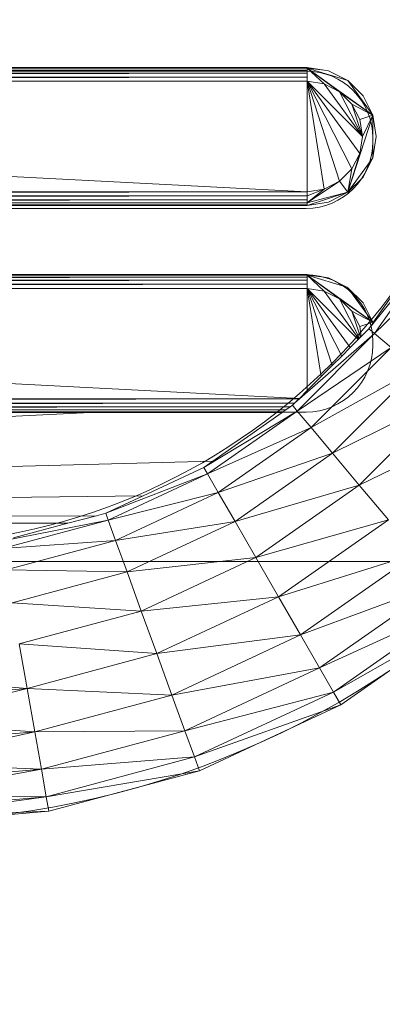
# Model space of a CAD drawing. Units: millimetres. Extents: x 1590 to 5896, y -3171 to 2980.
# Drawn here: x 2795 to 2849, y -247 to -100 of the extents above; entities that cross this region are included whole.
import ezdxf

# ---------------------------------------------------------------- set-up
doc = ezdxf.new("R2010")
doc.units = ezdxf.units.MM
doc.header["$MEASUREMENT"] = 0
doc.layers.add('layer 1', color=7, linetype='Continuous')

# ---------------------------------------------------------------- blocks, each defined once
blk = doc.blocks.new('ИО 0118Т-6')
at = {"layer": 'layer 1', "color": 250, "lineweight": 9}
blk.add_open_spline([(5883.4045, -2671.3765), (5883.4045, -2671.3765), (5882.7531, -2697.0845), (5882.7531, -2697.0845), (5882.7531, -2697.0845), (5882.7531, -2697.0845), (5880.8201, -2722.4574), (5880.8201, -2722.4574), (5880.8201, -2722.4574), (5880.8201, -2722.4574), (5877.6374, -2747.464), (5877.6374, -2747.464), (5877.6374, -2747.464), (5877.6374, -2747.464), (5873.236, -2772.0724), (5873.236, -2772.0724), (5873.236, -2772.0724), (5873.236, -2772.0724), (5867.6477, -2796.2512), (5867.6477, -2796.2512), (5867.6477, -2796.2512), (5867.6477, -2796.2512), (5860.9041, -2819.9685), (5860.9041, -2819.9685), (5860.9041, -2819.9685), (5860.9041, -2819.9685), (5853.0365, -2843.1933), (5853.0365, -2843.1933), (5853.0365, -2843.1933), (5853.0365, -2843.1933), (5844.0769, -2865.8939), (5844.0769, -2865.8939), (5844.0769, -2865.8939), (5844.0769, -2865.8939), (5834.0564, -2888.0386), (5834.0564, -2888.0386), (5834.0564, -2888.0386), (5834.0564, -2888.0386), (5823.007, -2909.5957), (5823.007, -2909.5957), (5823.007, -2909.5957), (5823.007, -2909.5957), (5810.9598, -2930.5338), (5810.9598, -2930.5338), (5810.9598, -2930.5338), (5810.9598, -2930.5338), (5797.9466, -2950.8215), (5797.9466, -2950.8215), (5797.9466, -2950.8215), (5797.9466, -2950.8215), (5783.9989, -2970.4274), (5783.9989, -2970.4274), (5783.9989, -2970.4274), (5783.9989, -2970.4274), (5769.1482, -2989.3194), (5769.1482, -2989.3194), (5769.1482, -2989.3194), (5769.1482, -2989.3194), (5753.4263, -3007.4662), (5753.4263, -3007.4662), (5753.4263, -3007.4662), (5753.4263, -3007.4662), (5736.8644, -3024.8363), (5736.8644, -3024.8363), (5736.8644, -3024.8363), (5736.8644, -3024.8363), (5719.4942, -3041.3982), (5719.4942, -3041.3982), (5719.4942, -3041.3982), (5719.4942, -3041.3982), (5701.3473, -3057.1202), (5701.3473, -3057.1202), (5701.3473, -3057.1202), (5701.3473, -3057.1202), (5682.4554, -3071.9711), (5682.4554, -3071.9711), (5682.4554, -3071.9711), (5682.4554, -3071.9711), (5662.8496, -3085.9186), (5662.8496, -3085.9186), (5662.8496, -3085.9186), (5662.8496, -3085.9186), (5642.5619, -3098.9319), (5642.5619, -3098.9319), (5642.5619, -3098.9319), (5642.5619, -3098.9319), (5621.6238, -3110.979), (5621.6238, -3110.979), (5621.6238, -3110.979), (5621.6238, -3110.979), (5600.0664, -3122.0286), (5600.0664, -3122.0286), (5600.0664, -3122.0286), (5600.0664, -3122.0286), (5577.9219, -3132.0489), (5577.9219, -3132.0489), (5577.9219, -3132.0489), (5577.9219, -3132.0489), (5555.2213, -3141.0086), (5555.2213, -3141.0086), (5555.2213, -3141.0086), (5555.2213, -3141.0086), (5531.9966, -3148.876), (5531.9966, -3148.876), (5531.9966, -3148.876), (5531.9966, -3148.876), (5508.2791, -3155.6197), (5508.2791, -3155.6197), (5508.2791, -3155.6197), (5508.2791, -3155.6197), (5484.1004, -3161.2081), (5484.1004, -3161.2081), (5484.1004, -3161.2081), (5484.1004, -3161.2081), (5459.492, -3165.6094), (5459.492, -3165.6094), (5459.492, -3165.6094), (5459.492, -3165.6094), (5434.4854, -3168.7923), (5434.4854, -3168.7923), (5434.4854, -3168.7923), (5434.4854, -3168.7923), (5409.1125, -3170.7251), (5409.1125, -3170.7251), (5409.1125, -3170.7251), (5409.1125, -3170.7251), (5383.4045, -3171.3765), (5383.4045, -3171.3765), (5383.4045, -3171.3765), (5383.4045, -3171.3765), (2099.4305, -3171.3765), (2099.4305, -3171.3765), (2099.4305, -3171.3765), (2099.4305, -3171.3765), (2073.7225, -3170.7251), (2073.7225, -3170.7251), (2073.7225, -3170.7251), (2073.7225, -3170.7251), (2048.3495, -3168.7923), (2048.3495, -3168.7923), (2048.3495, -3168.7923), (2048.3495, -3168.7923), (2023.3431, -3165.6092), (2023.3431, -3165.6092), (2023.3431, -3165.6092), (2023.3431, -3165.6092), (1998.7346, -3161.2081), (1998.7346, -3161.2081), (1998.7346, -3161.2081), (1998.7346, -3161.2081), (1974.5559, -3155.6199), (1974.5559, -3155.6199), (1974.5559, -3155.6199), (1974.5559, -3155.6199), (1950.8383, -3148.876), (1950.8383, -3148.876), (1950.8383, -3148.876), (1950.8383, -3148.876), (1927.6134, -3141.0088), (1927.6134, -3141.0088), (1927.6134, -3141.0088), (1927.6134, -3141.0088), (1904.9132, -3132.0489), (1904.9132, -3132.0489), (1904.9132, -3132.0489), (1904.9132, -3132.0489), (1882.7684, -3122.0286), (1882.7684, -3122.0286), (1882.7684, -3122.0286), (1882.7684, -3122.0286), (1861.2113, -3110.979), (1861.2113, -3110.979), (1861.2113, -3110.979), (1861.2113, -3110.979), (1840.2731, -3098.9316), (1840.2731, -3098.9316), (1840.2731, -3098.9316), (1840.2731, -3098.9316), (1819.9852, -3085.9186), (1819.9852, -3085.9186), (1819.9852, -3085.9186), (1819.9852, -3085.9186), (1800.3795, -3071.9709), (1800.3795, -3071.9709), (1800.3795, -3071.9709), (1800.3795, -3071.9709), (1781.4874, -3057.1201), (1781.4874, -3057.1201), (1781.4874, -3057.1201), (1781.4874, -3057.1201), (1763.3407, -3041.3982), (1763.3407, -3041.3982), (1763.3407, -3041.3982), (1763.3407, -3041.3982), (1745.9706, -3024.8363), (1745.9706, -3024.8363), (1745.9706, -3024.8363), (1745.9706, -3024.8363), (1729.4088, -3007.4663), (1729.4088, -3007.4663), (1729.4088, -3007.4663), (1729.4088, -3007.4663), (1713.6866, -2989.3193), (1713.6866, -2989.3193), (1713.6866, -2989.3193), (1713.6866, -2989.3193), (1698.8361, -2970.4272), (1698.8361, -2970.4272), (1698.8361, -2970.4272), (1698.8361, -2970.4272), (1684.8883, -2950.8216), (1684.8883, -2950.8216), (1684.8883, -2950.8216), (1684.8883, -2950.8216), (1671.8751, -2930.5339), (1671.8751, -2930.5339), (1671.8751, -2930.5339), (1671.8751, -2930.5339), (1659.828, -2909.5957), (1659.828, -2909.5957), (1659.828, -2909.5957), (1659.828, -2909.5957), (1648.7784, -2888.0386), (1648.7784, -2888.0386), (1648.7784, -2888.0386), (1648.7784, -2888.0386), (1638.7579, -2865.8938), (1638.7579, -2865.8938), (1638.7579, -2865.8938), (1638.7579, -2865.8938), (1629.7985, -2843.1933), (1629.7985, -2843.1933), (1629.7985, -2843.1933), (1629.7985, -2843.1933), (1621.9308, -2819.9685), (1621.9308, -2819.9685), (1621.9308, -2819.9685), (1621.9308, -2819.9685), (1615.1871, -2796.251), (1615.1871, -2796.251), (1615.1871, -2796.251), (1615.1871, -2796.251), (1609.599, -2772.0723), (1609.599, -2772.0723), (1609.599, -2772.0723), (1609.599, -2772.0723), (1605.1976, -2747.464), (1605.1976, -2747.464), (1605.1976, -2747.464), (1605.1976, -2747.464), (1602.0148, -2722.4575), (1602.0148, -2722.4575), (1602.0148, -2722.4575), (1602.0148, -2722.4575), (1600.0819, -2697.0845), (1600.0819, -2697.0845), (1600.0819, -2697.0845), (1600.0819, -2697.0845), (1599.4305, -2671.3765), (1599.4305, -2671.3765), (1599.4305, -2671.3765), (1599.4305, -2671.3765), (1599.4305, 2480.0097), (1599.4305, 2480.0097), (1599.4305, 2480.0097), (1599.4305, 2480.0097), (1600.0817, 2505.7177), (1600.0817, 2505.7177), (1600.0817, 2505.7177), (1600.0817, 2505.7177), (1602.0148, 2531.0903), (1602.0148, 2531.0903), (1602.0148, 2531.0903), (1602.0148, 2531.0903), (1605.1974, 2556.0971), (1605.1974, 2556.0971), (1605.1974, 2556.0971), (1605.1974, 2556.0971), (1609.599, 2580.7055), (1609.599, 2580.7055), (1609.599, 2580.7055), (1609.599, 2580.7055), (1615.1871, 2604.8842), (1615.1871, 2604.8842), (1615.1871, 2604.8842), (1615.1871, 2604.8842), (1621.9308, 2628.602), (1621.9308, 2628.602), (1621.9308, 2628.602), (1621.9308, 2628.602), (1629.7985, 2651.8271), (1629.7985, 2651.8271), (1629.7985, 2651.8271), (1629.7985, 2651.8271), (1638.7579, 2674.5273), (1638.7579, 2674.5273), (1638.7579, 2674.5273), (1638.7579, 2674.5273), (1648.7784, 2696.6718), (1648.7784, 2696.6718), (1648.7784, 2696.6718), (1648.7784, 2696.6718), (1659.8282, 2718.229), (1659.8282, 2718.229), (1659.8282, 2718.229), (1659.8282, 2718.229), (1671.8751, 2739.1669), (1671.8751, 2739.1669), (1671.8751, 2739.1669), (1671.8751, 2739.1669), (1684.8883, 2759.455), (1684.8883, 2759.455), (1684.8883, 2759.455), (1684.8883, 2759.455), (1698.8361, 2779.0605), (1698.8361, 2779.0605), (1698.8361, 2779.0605), (1698.8361, 2779.0605), (1713.6866, 2797.9526), (1713.6866, 2797.9526), (1713.6866, 2797.9526), (1713.6866, 2797.9526), (1729.4088, 2816.0996), (1729.4088, 2816.0996), (1729.4088, 2816.0996), (1729.4088, 2816.0996), (1745.9706, 2833.4697), (1745.9706, 2833.4697), (1745.9706, 2833.4697), (1745.9706, 2833.4697), (1763.3407, 2850.0317), (1763.3407, 2850.0317), (1763.3407, 2850.0317), (1763.3407, 2850.0317), (1781.4874, 2865.7534), (1781.4874, 2865.7534), (1781.4874, 2865.7534), (1781.4874, 2865.7534), (1800.3795, 2880.6044), (1800.3795, 2880.6044), (1800.3795, 2880.6044), (1800.3795, 2880.6044), (1819.9852, 2894.5517), (1819.9852, 2894.5517), (1819.9852, 2894.5517), (1819.9852, 2894.5517), (1840.2731, 2907.5649), (1840.2731, 2907.5649), (1840.2731, 2907.5649), (1840.2731, 2907.5649), (1861.2113, 2919.6123), (1861.2113, 2919.6123), (1861.2113, 2919.6123), (1861.2113, 2919.6123), (1882.7684, 2930.6621), (1882.7684, 2930.6621), (1882.7684, 2930.6621), (1882.7684, 2930.6621), (1904.9132, 2940.6821), (1904.9132, 2940.6821), (1904.9132, 2940.6821), (1904.9132, 2940.6821), (1927.6134, 2949.642), (1927.6134, 2949.642), (1927.6134, 2949.642), (1927.6134, 2949.642), (1950.8384, 2957.5092), (1950.8384, 2957.5092), (1950.8384, 2957.5092), (1950.8384, 2957.5092), (1974.5558, 2964.2534), (1974.5558, 2964.2534), (1974.5558, 2964.2534), (1974.5558, 2964.2534), (1998.7346, 2969.8413), (1998.7346, 2969.8413), (1998.7346, 2969.8413), (1998.7346, 2969.8413), (2023.343, 2974.2426), (2023.343, 2974.2426), (2023.343, 2974.2426), (2023.343, 2974.2426), (2048.3495, 2977.4252), (2048.3495, 2977.4252), (2048.3495, 2977.4252), (2048.3495, 2977.4252), (2073.7225, 2979.3583), (2073.7225, 2979.3583), (2073.7225, 2979.3583), (2073.7225, 2979.3583), (2099.4305, 2980.0097), (2099.4305, 2980.0097), (2099.4305, 2980.0097), (2099.4305, 2980.0097), (5383.4045, 2980.0097), (5383.4045, 2980.0097), (5383.4045, 2980.0097), (5383.4045, 2980.0097), (5409.1124, 2979.3588), (5409.1124, 2979.3588), (5409.1124, 2979.3588), (5409.1124, 2979.3588), (5434.4854, 2977.4257), (5434.4854, 2977.4257), (5434.4854, 2977.4257), (5434.4854, 2977.4257), (5459.4919, 2974.2426), (5459.4919, 2974.2426), (5459.4919, 2974.2426), (5459.4919, 2974.2426), (5484.1003, 2969.8408), (5484.1003, 2969.8408), (5484.1003, 2969.8408), (5484.1003, 2969.8408), (5508.2791, 2964.2529), (5508.2791, 2964.2529), (5508.2791, 2964.2529), (5508.2791, 2964.2529), (5531.9966, 2957.5092), (5531.9966, 2957.5092), (5531.9966, 2957.5092), (5531.9966, 2957.5092), (5555.2214, 2949.642), (5555.2214, 2949.642), (5555.2214, 2949.642), (5555.2214, 2949.642), (5577.9219, 2940.6826), (5577.9219, 2940.6826), (5577.9219, 2940.6826), (5577.9219, 2940.6826), (5600.0665, 2930.6621), (5600.0665, 2930.6621), (5600.0665, 2930.6621), (5600.0665, 2930.6621), (5621.6236, 2919.6118), (5621.6236, 2919.6118), (5621.6236, 2919.6118), (5621.6236, 2919.6118), (5642.562, 2907.5649), (5642.562, 2907.5649), (5642.562, 2907.5649), (5642.562, 2907.5649), (5662.8496, 2894.5517), (5662.8496, 2894.5517), (5662.8496, 2894.5517), (5662.8496, 2894.5517), (5682.4553, 2880.6044), (5682.4553, 2880.6044), (5682.4553, 2880.6044), (5682.4553, 2880.6044), (5701.3473, 2865.7534), (5701.3473, 2865.7534), (5701.3473, 2865.7534), (5701.3473, 2865.7534), (5719.4943, 2850.0317), (5719.4943, 2850.0317), (5719.4943, 2850.0317), (5719.4943, 2850.0317), (5736.8644, 2833.4697), (5736.8644, 2833.4697), (5736.8644, 2833.4697), (5736.8644, 2833.4697), (5753.4262, 2816.0996), (5753.4262, 2816.0996), (5753.4262, 2816.0996), (5753.4262, 2816.0996), (5769.1484, 2797.9526), (5769.1484, 2797.9526), (5769.1484, 2797.9526), (5769.1484, 2797.9526), (5783.9988, 2779.0605), (5783.9988, 2779.0605), (5783.9988, 2779.0605), (5783.9988, 2779.0605), (5797.9466, 2759.455), (5797.9466, 2759.455), (5797.9466, 2759.455), (5797.9466, 2759.455), (5810.9598, 2739.1669), (5810.9598, 2739.1669), (5810.9598, 2739.1669), (5810.9598, 2739.1669), (5823.0069, 2718.229), (5823.0069, 2718.229), (5823.0069, 2718.229), (5823.0069, 2718.229), (5834.0564, 2696.6713), (5834.0564, 2696.6713), (5834.0564, 2696.6713), (5834.0564, 2696.6713), (5844.0769, 2674.5268), (5844.0769, 2674.5268), (5844.0769, 2674.5268), (5844.0769, 2674.5268), (5853.0367, 2651.8266), (5853.0367, 2651.8266), (5853.0367, 2651.8266), (5853.0367, 2651.8266), (5860.9041, 2628.602), (5860.9041, 2628.602), (5860.9041, 2628.602), (5860.9041, 2628.602), (5867.6477, 2604.8842), (5867.6477, 2604.8842), (5867.6477, 2604.8842), (5867.6477, 2604.8842), (5873.236, 2580.7055), (5873.236, 2580.7055), (5873.236, 2580.7055), (5873.236, 2580.7055), (5877.6374, 2556.0971), (5877.6374, 2556.0971), (5877.6374, 2556.0971), (5877.6374, 2556.0971), (5880.8202, 2531.0908), (5880.8202, 2531.0908), (5880.8202, 2531.0908), (5880.8202, 2531.0908), (5882.7532, 2505.7177), (5882.7532, 2505.7177), (5882.7532, 2505.7177), (5882.7532, 2505.7177), (5883.4045, 2480.0097), (5883.4045, 2480.0097), (5883.4045, 2480.0097), (5883.4045, 2480.0097), (5883.4045, -2671.3765), (5883.4045, -2671.3765)], degree=3, knots=[0, 0, 0, 0, 0.0075188, 0.0075188, 0.0075188, 0.00751881, 0.01503759, 0.01503759, 0.01503759, 0.0150376, 0.02255639, 0.02255639, 0.02255639, 0.0225564, 0.03007519, 0.03007519, 0.03007519, 0.0300752, 0.03759398, 0.03759398, 0.03759398, 0.03759399, 0.04511278, 0.04511278, 0.04511278, 0.04511279, 0.05263158, 0.05263158, 0.05263158, 0.05263159, 0.06015038, 0.06015038, 0.06015038, 0.06015039, 0.06766917, 0.06766917, 0.06766917, 0.06766918, 0.07518797, 0.07518797, 0.07518797, 0.07518798, 0.08270677, 0.08270677, 0.08270677, 0.08270678, 0.09022556, 0.09022556, 0.09022556, 0.09022557, 0.09774436, 0.09774436, 0.09774436, 0.09774437, 0.10526316, 0.10526316, 0.10526316, 0.10526317, 0.11278195, 0.11278195, 0.11278195, 0.11278196, 0.12030075, 0.12030075, 0.12030075, 0.12030076, 0.12781955, 0.12781955, 0.12781955, 0.12781956, 0.13533835, 0.13533835, 0.13533835, 0.13533836, 0.14285714, 0.14285714, 0.14285714, 0.14285715, 0.15037594, 0.15037594, 0.15037594, 0.15037595, 0.15789474, 0.15789474, 0.15789474, 0.15789475, 0.16541353, 0.16541353, 0.16541353, 0.16541354, 0.17293233, 0.17293233, 0.17293233, 0.17293234, 0.18045113, 0.18045113, 0.18045113, 0.18045114, 0.18796992, 0.18796992, 0.18796992, 0.18796993, 0.19548872, 0.19548872, 0.19548872, 0.19548873, 0.20300752, 0.20300752, 0.20300752, 0.20300753, 0.21052632, 0.21052632, 0.21052632, 0.21052633, 0.21804511, 0.21804511, 0.21804511, 0.21804512, 0.22556391, 0.22556391, 0.22556391, 0.22556392, 0.23308271, 0.23308271, 0.23308271, 0.23308272, 0.2406015, 0.2406015, 0.2406015, 0.24060151, 0.2481203, 0.2481203, 0.2481203, 0.24812031, 0.2556391, 0.2556391, 0.2556391, 0.25563911, 0.26315789, 0.26315789, 0.26315789, 0.2631579, 0.27067669, 0.27067669, 0.27067669, 0.2706767, 0.27819549, 0.27819549, 0.27819549, 0.2781955, 0.28571429, 0.28571429, 0.28571429, 0.2857143, 0.29323308, 0.29323308, 0.29323308, 0.29323309, 0.30075188, 0.30075188, 0.30075188, 0.30075189, 0.30827068, 0.30827068, 0.30827068, 0.30827069, 0.31578947, 0.31578947, 0.31578947, 0.31578948, 0.32330827, 0.32330827, 0.32330827, 0.32330828, 0.33082707, 0.33082707, 0.33082707, 0.33082708, 0.33834586, 0.33834586, 0.33834586, 0.33834587, 0.34586466, 0.34586466, 0.34586466, 0.34586467, 0.35338346, 0.35338346, 0.35338346, 0.35338347, 0.36090226, 0.36090226, 0.36090226, 0.36090227, 0.36842105, 0.36842105, 0.36842105, 0.36842106, 0.37593985, 0.37593985, 0.37593985, 0.37593986, 0.38345865, 0.38345865, 0.38345865, 0.38345866, 0.39097744, 0.39097744, 0.39097744, 0.39097745, 0.39849624, 0.39849624, 0.39849624, 0.39849625, 0.40601504, 0.40601504, 0.40601504, 0.40601505, 0.41353383, 0.41353383, 0.41353383, 0.41353384, 0.42105263, 0.42105263, 0.42105263, 0.42105264, 0.42857143, 0.42857143, 0.42857143, 0.42857144, 0.43609023, 0.43609023, 0.43609023, 0.43609024, 0.44360902, 0.44360902, 0.44360902, 0.44360903, 0.45112782, 0.45112782, 0.45112782, 0.45112783, 0.45864662, 0.45864662, 0.45864662, 0.45864663, 0.46616541, 0.46616541, 0.46616541, 0.46616542, 0.47368421, 0.47368421, 0.47368421, 0.47368422, 0.48120301, 0.48120301, 0.48120301, 0.48120302, 0.4887218, 0.4887218, 0.4887218, 0.48872181, 0.4962406, 0.4962406, 0.4962406, 0.49624061, 0.5037594, 0.5037594, 0.5037594, 0.50375941, 0.5112782, 0.5112782, 0.5112782, 0.51127821, 0.51879699, 0.51879699, 0.51879699, 0.518797, 0.52631579, 0.52631579, 0.52631579, 0.5263158, 0.53383459, 0.53383459, 0.53383459, 0.5338346, 0.54135338, 0.54135338, 0.54135338, 0.54135339, 0.54887218, 0.54887218, 0.54887218, 0.54887219, 0.55639098, 0.55639098, 0.55639098, 0.55639099, 0.56390977, 0.56390977, 0.56390977, 0.56390978, 0.57142857, 0.57142857, 0.57142857, 0.57142858, 0.57894737, 0.57894737, 0.57894737, 0.57894738, 0.58646617, 0.58646617, 0.58646617, 0.58646618, 0.59398496, 0.59398496, 0.59398496, 0.59398497, 0.60150376, 0.60150376, 0.60150376, 0.60150377, 0.60902256, 0.60902256, 0.60902256, 0.60902257, 0.61654135, 0.61654135, 0.61654135, 0.61654136, 0.62406015, 0.62406015, 0.62406015, 0.62406016, 0.63157895, 0.63157895, 0.63157895, 0.63157896, 0.63909774, 0.63909774, 0.63909774, 0.63909775, 0.64661654, 0.64661654, 0.64661654, 0.64661655, 0.65413534, 0.65413534, 0.65413534, 0.65413535, 0.66165414, 0.66165414, 0.66165414, 0.66165415, 0.66917293, 0.66917293, 0.66917293, 0.66917294, 0.67669173, 0.67669173, 0.67669173, 0.67669174, 0.68421053, 0.68421053, 0.68421053, 0.68421054, 0.69172932, 0.69172932, 0.69172932, 0.69172933, 0.69924812, 0.69924812, 0.69924812, 0.69924813, 0.70676692, 0.70676692, 0.70676692, 0.70676693, 0.71428571, 0.71428571, 0.71428571, 0.71428572, 0.72180451, 0.72180451, 0.72180451, 0.72180452, 0.72932331, 0.72932331, 0.72932331, 0.72932332, 0.73684211, 0.73684211, 0.73684211, 0.73684212, 0.7443609, 0.7443609, 0.7443609, 0.74436091, 0.7518797, 0.7518797, 0.7518797, 0.75187971, 0.7593985, 0.7593985, 0.7593985, 0.75939851, 0.76691729, 0.76691729, 0.76691729, 0.7669173, 0.77443609, 0.77443609, 0.77443609, 0.7744361, 0.78195489, 0.78195489, 0.78195489, 0.7819549, 0.78947368, 0.78947368, 0.78947368, 0.78947369, 0.79699248, 0.79699248, 0.79699248, 0.79699249, 0.80451128, 0.80451128, 0.80451128, 0.80451129, 0.81203008, 0.81203008, 0.81203008, 0.81203009, 0.81954887, 0.81954887, 0.81954887, 0.81954888, 0.82706767, 0.82706767, 0.82706767, 0.82706768, 0.83458647, 0.83458647, 0.83458647, 0.83458648, 0.84210526, 0.84210526, 0.84210526, 0.84210527, 0.84962406, 0.84962406, 0.84962406, 0.84962407, 0.85714286, 0.85714286, 0.85714286, 0.85714287, 0.86466165, 0.86466165, 0.86466165, 0.86466166, 0.87218045, 0.87218045, 0.87218045, 0.87218046, 0.87969925, 0.87969925, 0.87969925, 0.87969926, 0.88721805, 0.88721805, 0.88721805, 0.88721806, 0.89473684, 0.89473684, 0.89473684, 0.89473685, 0.90225564, 0.90225564, 0.90225564, 0.90225565, 0.90977444, 0.90977444, 0.90977444, 0.90977445, 0.91729323, 0.91729323, 0.91729323, 0.91729324, 0.92481203, 0.92481203, 0.92481203, 0.92481204, 0.93233083, 0.93233083, 0.93233083, 0.93233084, 0.93984962, 0.93984962, 0.93984962, 0.93984963, 0.94736842, 0.94736842, 0.94736842, 0.94736843, 0.95488722, 0.95488722, 0.95488722, 0.95488723, 0.96240602, 0.96240602, 0.96240602, 0.96240603, 0.96992481, 0.96992481, 0.96992481, 0.96992482, 0.97744361, 0.97744361, 0.97744361, 0.97744362, 0.98496241, 0.98496241, 0.98496241, 0.98496242, 1, 1, 1, 1], dxfattribs=at)
at = {"layer": 'layer 1', "color": 250, "lineweight": 20}
for points in [[(2576.4244, -219.8732), (2576.4244, -219.8732), (2776.2622, -219.8732), (2776.2622, -219.8732), (2776.2622, -219.8732), (2849.9218, -219.8732), (2910.1887, -159.6063), (2910.1887, -85.9467), (2910.1887, -85.9467), (2910.1887, -85.9467), (2910.1887, -85.9466), (2910.1887, -85.9466), (2910.1887, -85.9466), (2910.1887, -12.287), (2849.9218, 47.9799), (2776.2622, 47.9799), (2776.2622, 47.9799), (2776.2622, 47.9799), (2576.4244, 47.9799), (2576.4244, 47.9799), (2576.4244, 47.9799), (2502.7648, 47.9799), (2442.4979, -12.287), (2442.4979, -85.9466), (2442.4979, -85.9466), (2442.4979, -85.9466), (2442.4979, -85.9467), (2442.4979, -85.9467), (2442.4979, -85.9467), (2442.4979, -159.6063), (2502.7648, -219.8732), (2576.4244, -219.8732)], [(2462.4979, 6.5537), (2462.4979, 6.5537), (2890.0491, 6.5537), (2890.0491, 6.5537), (2890.0491, 6.5537), (2901.0491, 6.5537), (2910.0491, -2.4463), (2910.0491, -13.4463), (2910.0491, -13.4463), (2910.0491, -13.4463), (2910.0491, -160.9605), (2910.0491, -160.9605), (2910.0491, -160.9605), (2910.0491, -171.9605), (2901.0491, -180.9605), (2890.0491, -180.9605), (2890.0491, -180.9605), (2890.0491, -180.9605), (2462.4979, -180.9605), (2462.4979, -180.9605), (2462.4979, -180.9605), (2451.4979, -180.9605), (2442.4979, -171.9605), (2442.4979, -160.9605), (2442.4979, -160.9605), (2442.4979, -160.9605), (2442.4979, -13.4463), (2442.4979, -13.4463), (2442.4979, -13.4463), (2442.4979, -2.4463), (2451.4979, 6.5537), (2462.4979, 6.5537)], [(2577.7071, -178.447), (2577.7071, -178.447), (2776.3949, -178.447), (2776.3949, -178.447), (2776.3949, -178.447), (2827.2701, -178.447), (2868.8951, -136.8219), (2868.8951, -85.9467), (2868.8951, -85.9467), (2868.8951, -85.9467), (2868.8951, -85.9466), (2868.8951, -85.9466), (2868.8951, -85.9466), (2868.8951, -35.0714), (2827.2701, 6.5537), (2776.3949, 6.5537), (2776.3949, 6.5537), (2776.3949, 6.5537), (2577.7071, 6.5537), (2577.7071, 6.5537), (2577.7071, 6.5537), (2526.8318, 6.5537), (2485.2068, -35.0714), (2485.2068, -85.9466), (2485.2068, -85.9466), (2485.2068, -85.9466), (2485.2068, -85.9467), (2485.2068, -85.9467), (2485.2068, -85.9467), (2485.2068, -136.8219), (2526.8318, -178.447), (2577.7071, -178.447)], [(2517.2664, -128.0326), (2517.2664, -128.0326), (2837.8955, -128.0326), (2837.8955, -128.0326), (2837.8955, -128.0326), (2843.3956, -128.0326), (2847.8956, -123.5326), (2847.8956, -118.0326), (2847.8956, -118.0326), (2847.8956, -118.0326), (2847.8956, -117.4438), (2847.8956, -117.4438), (2847.8956, -117.4438), (2847.8956, -111.9438), (2843.3956, -107.4438), (2837.8955, -107.4438), (2837.8955, -107.4438), (2837.8955, -107.4438), (2517.2664, -107.4438), (2517.2664, -107.4438), (2517.2664, -107.4438), (2511.7665, -107.4438), (2507.2665, -111.9438), (2507.2665, -117.4438), (2507.2665, -117.4438), (2507.2665, -117.4438), (2507.2665, -118.0326), (2507.2665, -118.0326), (2507.2665, -118.0326), (2507.2665, -123.5326), (2511.7665, -128.0326), (2517.2664, -128.0326)], [(2517.2664, -158.557), (2517.2664, -158.557), (2837.8955, -158.557), (2837.8955, -158.557), (2837.8955, -158.557), (2843.3956, -158.557), (2847.8956, -154.057), (2847.8956, -148.557), (2847.8956, -148.557), (2847.8956, -148.557), (2847.8956, -147.9682), (2847.8956, -147.9682), (2847.8956, -147.9682), (2847.8956, -142.4682), (2843.3956, -137.9682), (2837.8955, -137.9682), (2837.8955, -137.9682), (2837.8955, -137.9682), (2517.2664, -137.9682), (2517.2664, -137.9682), (2517.2664, -137.9682), (2511.7665, -137.9682), (2507.2665, -142.4682), (2507.2665, -147.9682), (2507.2665, -147.9682), (2507.2665, -147.9682), (2507.2665, -148.557), (2507.2665, -148.557), (2507.2665, -148.557), (2507.2665, -154.057), (2511.7665, -158.557), (2517.2664, -158.557)]]:
    blk.add_open_spline(points, degree=3, knots=[0, 0, 0, 0, 0.11111111, 0.11111111, 0.11111111, 0.11111112, 0.22222222, 0.22222222, 0.22222222, 0.22222223, 0.33333333, 0.33333333, 0.33333333, 0.33333334, 0.44444444, 0.44444444, 0.44444444, 0.44444445, 0.55555556, 0.55555556, 0.55555556, 0.55555557, 0.66666667, 0.66666667, 0.66666667, 0.66666668, 0.77777778, 0.77777778, 0.77777778, 0.77777779, 1, 1, 1, 1], dxfattribs=at)
at = {"layer": 'layer 1', "lineweight": 9}
for points in [[(2517.357, -107.3077), (2517.357, -107.3077), (2838.0573, -107.0149), (2838.0573, -107.0149)], [(2517.357, -107.3077), (2517.357, -107.3077), (2838.0573, -107.3076), (2838.0573, -107.3076)], [(2517.357, -107.7651), (2517.357, -107.7651), (2838.0573, -107.3076), (2838.0573, -107.3076)], [(2628.745, -106.9794), (2628.745, -106.9794), (2810.7443, -106.9126), (2810.7443, -106.9126)], [(2628.745, -106.9794), (2628.745, -106.9794), (2838.0573, -107.0149), (2838.0573, -107.0149)], [(2628.9013, -106.9127), (2628.9013, -106.9127), (2810.7443, -106.9126), (2810.7443, -106.9126)], [(2810.7443, -106.9126), (2810.7443, -106.9126), (2838.0573, -106.9126), (2838.0573, -106.9126)], [(2838.0573, -106.9126), (2838.0573, -106.9126), (2838.0573, -107.0149), (2838.0573, -107.0149)], [(2838.0573, -106.9126), (2838.0573, -106.9126), (2840.6095, -107.3164), (2840.6095, -107.3164)], [(2838.0573, -107.0149), (2838.0573, -107.0149), (2838.0573, -107.3076), (2838.0573, -107.3076)], [(2840.6146, -109.3875), (2840.6146, -109.3875), (2838.0573, -107.0149), (2838.0573, -107.0149)], [(2842.9161, -110.5638), (2842.9161, -110.5638), (2838.0573, -107.0149), (2838.0573, -107.0149)], [(2847.8956, -114.0615), (2847.8956, -114.0615), (2838.0573, -107.0149), (2838.0573, -107.0149)], [(2844.1379, -108.8902), (2844.1379, -108.8902), (2838.0573, -107.0149), (2838.0573, -107.0149)], [(2840.6095, -107.3164), (2840.6095, -107.3164), (2838.0573, -107.0149), (2838.0573, -107.0149)], [(2838.0573, -107.3076), (2838.0573, -107.3076), (2838.0573, -107.765), (2838.0573, -107.765)], [(2841.2539, -107.4184), (2841.2539, -107.4184), (2840.6095, -107.3164), (2840.6095, -107.3164)], [(2844.1379, -108.8902), (2844.1379, -108.8902), (2841.2539, -107.4184), (2841.2539, -107.4184)], [(2517.357, -107.7651), (2517.357, -107.7651), (2838.0573, -107.765), (2838.0573, -107.765)], [(2517.357, -108.3419), (2517.357, -108.3419), (2838.0573, -107.765), (2838.0573, -107.765)], [(2517.357, -108.3419), (2517.357, -108.3419), (2838.0573, -108.3418), (2838.0573, -108.3418)], [(2517.357, -108.9813), (2517.357, -108.9813), (2838.0573, -108.3418), (2838.0573, -108.3418)], [(2838.0574, -108.9811), (2838.0574, -108.9811), (2517.357, -108.9813), (2517.357, -108.9813)], [(2517.357, -108.9813), (2517.357, -108.9813), (2838.0573, -125.5351), (2838.0573, -125.5351)], [(2838.0573, -107.765), (2838.0573, -107.765), (2838.0573, -108.3418), (2838.0573, -108.3418)], [(2838.0573, -108.3418), (2838.0573, -108.3418), (2838.0574, -108.9811), (2838.0574, -108.9811)], [(2838.0574, -108.9811), (2838.0574, -108.9811), (2838.0573, -125.5351), (2838.0573, -125.5351)], [(2840.6146, -109.3875), (2840.6146, -109.3875), (2838.0574, -108.9811), (2838.0574, -108.9811)], [(2838.0574, -108.9811), (2838.0574, -108.9811), (2846.3329, -117.2581), (2846.3329, -117.2581)], [(2838.0574, -108.9811), (2838.0574, -108.9811), (2845.928, -119.8154), (2845.928, -119.8154)], [(2838.0574, -108.9811), (2838.0574, -108.9811), (2844.7488, -122.1225), (2844.7488, -122.1225)], [(2838.0574, -108.9811), (2838.0574, -108.9811), (2842.9161, -123.9524), (2842.9161, -123.9524)], [(2838.0574, -108.9811), (2838.0574, -108.9811), (2840.6145, -125.1288), (2840.6145, -125.1288)], [(2844.1379, -108.8902), (2844.1379, -108.8902), (2847.8956, -114.0615), (2847.8956, -114.0615)], [(2846.4252, -111.1775), (2846.4252, -111.1775), (2844.1379, -108.8902), (2844.1379, -108.8902)], [(2842.9161, -110.5638), (2842.9161, -110.5638), (2840.6146, -109.3875), (2840.6146, -109.3875)], [(2840.6146, -109.3875), (2840.6146, -109.3875), (2846.3329, -117.2581), (2846.3329, -117.2581)], [(2844.7488, -112.3936), (2844.7488, -112.3936), (2842.9161, -110.5638), (2842.9161, -110.5638)], [(2842.9161, -110.5638), (2842.9161, -110.5638), (2846.3329, -117.2581), (2846.3329, -117.2581)], [(2847.8956, -114.0615), (2847.8956, -114.0615), (2842.9161, -110.5638), (2842.9161, -110.5638)], [(2847.8956, -114.0615), (2847.8956, -114.0615), (2846.4252, -111.1775), (2846.4252, -111.1775)], [(2845.928, -114.7008), (2845.928, -114.7008), (2844.7488, -112.3936), (2844.7488, -112.3936)], [(2844.7488, -112.3936), (2844.7488, -112.3936), (2846.3329, -117.2581), (2846.3329, -117.2581)], [(2847.8956, -114.0615), (2847.8956, -114.0615), (2844.7488, -112.3936), (2844.7488, -112.3936)], [(2847.8956, -114.0615), (2847.8956, -114.0615), (2844.1379, -125.626), (2844.1379, -125.626)], [(2847.8956, -114.0615), (2847.8956, -114.0615), (2845.928, -114.7008), (2845.928, -114.7008)], [(2846.3329, -117.2581), (2846.3329, -117.2581), (2845.928, -114.7008), (2845.928, -114.7008)], [(2847.8956, -114.0615), (2847.8956, -114.0615), (2846.3329, -117.2581), (2846.3329, -117.2581)], [(2847.8956, -114.0615), (2847.8956, -114.0615), (2847.8956, -120.4547), (2847.8956, -120.4547)], [(2848.4001, -117.2581), (2848.4001, -117.2581), (2847.8956, -114.0615), (2847.8956, -114.0615)], [(2845.928, -119.8154), (2845.928, -119.8154), (2846.3329, -117.2581), (2846.3329, -117.2581)], [(2847.8956, -120.4547), (2847.8956, -120.4547), (2848.4001, -117.2581), (2848.4001, -117.2581)], [(2844.1379, -125.626), (2844.1379, -125.626), (2845.928, -119.8154), (2845.928, -119.8154)], [(2847.8956, -120.4547), (2847.8956, -120.4547), (2844.1379, -125.626), (2844.1379, -125.626)], [(2844.7488, -122.1225), (2844.7488, -122.1225), (2845.928, -119.8154), (2845.928, -119.8154)], [(2846.4253, -123.3387), (2846.4253, -123.3387), (2847.8956, -120.4547), (2847.8956, -120.4547)], [(2842.9161, -123.9524), (2842.9161, -123.9524), (2844.7488, -122.1225), (2844.7488, -122.1225)], [(2844.1379, -125.626), (2844.1379, -125.626), (2844.7488, -122.1225), (2844.7488, -122.1225)], [(2838.0574, -127.2086), (2838.0574, -127.2086), (2842.9161, -123.9524), (2842.9161, -123.9524)], [(2840.6145, -125.1288), (2840.6145, -125.1288), (2842.9161, -123.9524), (2842.9161, -123.9524)], [(2844.1379, -125.626), (2844.1379, -125.626), (2842.9161, -123.9524), (2842.9161, -123.9524)], [(2846.4253, -123.3387), (2846.4253, -123.3387), (2844.1379, -125.626), (2844.1379, -125.626)], [(2838.0573, -125.5351), (2838.0573, -125.5351), (2840.6145, -125.1288), (2840.6145, -125.1288)], [(2838.0573, -126.1744), (2838.0573, -126.1744), (2840.6145, -125.1288), (2840.6145, -125.1288)], [(2838.0574, -127.2086), (2838.0574, -127.2086), (2840.6145, -125.1288), (2840.6145, -125.1288)], [(2517.357, -125.5352), (2517.357, -125.5352), (2838.0573, -125.5351), (2838.0573, -125.5351)], [(2838.0573, -125.5351), (2838.0573, -125.5351), (2517.357, -126.1745), (2517.357, -126.1745)], [(2838.0573, -126.1744), (2838.0573, -126.1744), (2517.357, -126.7513), (2517.357, -126.7513)], [(2838.0573, -126.1744), (2838.0573, -126.1744), (2517.357, -126.1745), (2517.357, -126.1745)], [(2838.0573, -126.7512), (2838.0573, -126.7512), (2517.357, -127.2087), (2517.357, -127.2087)], [(2838.0573, -126.7512), (2838.0573, -126.7512), (2517.357, -126.7513), (2517.357, -126.7513)], [(2838.0573, -125.5351), (2838.0573, -125.5351), (2838.0573, -126.1744), (2838.0573, -126.1744)], [(2838.0573, -126.1744), (2838.0573, -126.1744), (2838.0573, -126.7512), (2838.0573, -126.7512)], [(2838.0573, -126.7512), (2838.0573, -126.7512), (2838.0574, -127.2086), (2838.0574, -127.2086)], [(2844.1379, -125.626), (2844.1379, -125.626), (2838.0574, -127.6036), (2838.0574, -127.6036)], [(2844.1379, -125.626), (2844.1379, -125.626), (2838.0574, -127.2086), (2838.0574, -127.2086)], [(2841.2539, -127.0978), (2841.2539, -127.0978), (2844.1379, -125.626), (2844.1379, -125.626)], [(2838.0574, -127.2086), (2838.0574, -127.2086), (2517.357, -127.5014), (2517.357, -127.5014)], [(2838.0574, -127.2086), (2838.0574, -127.2086), (2517.357, -127.2087), (2517.357, -127.2087)], [(2838.0573, -127.5013), (2838.0573, -127.5013), (2580.5104, -127.5835), (2580.5104, -127.5835)], [(2838.0574, -127.6036), (2838.0574, -127.6036), (2580.5104, -127.5835), (2580.5104, -127.5835)], [(2838.0573, -127.5013), (2838.0573, -127.5013), (2580.7027, -127.5014), (2580.7027, -127.5014)], [(2838.0574, -127.2086), (2838.0574, -127.2086), (2838.0573, -127.5013), (2838.0573, -127.5013)], [(2838.0573, -127.5013), (2838.0573, -127.5013), (2838.0574, -127.6036), (2838.0574, -127.6036)], [(2838.0574, -127.6036), (2838.0574, -127.6036), (2841.2539, -127.0978), (2841.2539, -127.0978)], [(2856.6154, -132.7758), (2856.6154, -132.7758), (2847.9129, -145.2047), (2847.9129, -145.2047)], [(2857.5874, -133.3369), (2857.5874, -133.3369), (2847.3069, -146.0702), (2847.3069, -146.0702)], [(2857.5874, -133.3369), (2857.5874, -133.3369), (2848.1654, -146.791), (2848.1654, -146.791)], [(2860.397, -134.9588), (2860.397, -134.9588), (2848.1654, -146.791), (2848.1654, -146.791)], [(2517.357, -138.0486), (2517.357, -138.0486), (2838.0573, -137.9491), (2838.0573, -137.9491)], [(2517.357, -138.0486), (2517.357, -138.0486), (2838.0573, -138.0485), (2838.0573, -138.0485)], [(2517.357, -138.3442), (2517.357, -138.3442), (2838.0573, -138.0485), (2838.0573, -138.0485)], [(2517.357, -138.3442), (2517.357, -138.3442), (2838.0574, -138.344), (2838.0574, -138.344)], [(2517.3571, -138.8016), (2517.3571, -138.8016), (2838.0574, -138.344), (2838.0574, -138.344)], [(2556.2443, -137.9492), (2556.2443, -137.9492), (2838.0573, -137.9491), (2838.0573, -137.9491)], [(2838.0573, -137.9491), (2838.0573, -137.9491), (2838.0573, -138.0485), (2838.0573, -138.0485)], [(2838.0573, -137.9491), (2838.0573, -137.9491), (2840.6093, -138.3529), (2840.6093, -138.3529)], [(2838.0573, -138.0485), (2838.0573, -138.0485), (2838.0574, -138.344), (2838.0574, -138.344)], [(2840.6145, -140.4211), (2840.6145, -140.4211), (2838.0573, -138.0485), (2838.0573, -138.0485)], [(2842.9161, -141.5974), (2842.9161, -141.5974), (2838.0573, -138.0485), (2838.0573, -138.0485)], [(2847.8956, -145.0952), (2847.8956, -145.0952), (2838.0573, -138.0485), (2838.0573, -138.0485)], [(2843.9704, -139.8385), (2843.9704, -139.8385), (2838.0573, -138.0485), (2838.0573, -138.0485)], [(2840.6093, -138.3529), (2840.6093, -138.3529), (2838.0573, -138.0485), (2838.0573, -138.0485)], [(2838.0574, -138.344), (2838.0574, -138.344), (2838.0573, -138.8015), (2838.0573, -138.8015)], [(2841.2539, -138.4548), (2841.2539, -138.4548), (2840.6093, -138.3529), (2840.6093, -138.3529)], [(2841.2539, -138.4548), (2841.2539, -138.4548), (2843.9704, -139.8385), (2843.9704, -139.8385)], [(2517.357, -139.3784), (2517.357, -139.3784), (2838.0573, -138.8015), (2838.0573, -138.8015)], [(2517.357, -139.3784), (2517.357, -139.3784), (2838.0573, -139.3783), (2838.0573, -139.3783)], [(2517.357, -140.0177), (2517.357, -140.0177), (2838.0573, -139.3783), (2838.0573, -139.3783)], [(2838.0573, -140.0176), (2838.0573, -140.0176), (2517.357, -140.0177), (2517.357, -140.0177)], [(2517.357, -140.0177), (2517.357, -140.0177), (2836.8728, -156.5076), (2836.8728, -156.5076)], [(2517.3571, -138.8016), (2517.3571, -138.8016), (2838.0573, -138.8015), (2838.0573, -138.8015)], [(2838.0573, -138.8015), (2838.0573, -138.8015), (2838.0573, -139.3783), (2838.0573, -139.3783)], [(2838.0573, -139.3783), (2838.0573, -139.3783), (2838.0573, -140.0176), (2838.0573, -140.0176)], [(2840.6145, -140.4211), (2840.6145, -140.4211), (2838.0573, -140.0176), (2838.0573, -140.0176)], [(2838.0573, -140.0176), (2838.0573, -140.0176), (2845.7093, -147.6683), (2845.7093, -147.6683)], [(2838.0573, -140.0176), (2838.0573, -140.0176), (2844.4966, -148.8814), (2844.4966, -148.8814)], [(2838.0573, -140.0176), (2838.0573, -140.0176), (2843.2206, -150.1578), (2843.2206, -150.1578)], [(2838.0573, -140.0176), (2838.0573, -140.0176), (2841.8071, -151.5718), (2841.8071, -151.5718)], [(2838.0573, -140.0176), (2838.0573, -140.0176), (2840.1497, -153.2297), (2840.1497, -153.2297)], [(2838.0573, -140.0176), (2838.0573, -140.0176), (2838.0573, -155.3227), (2838.0573, -155.3227)], [(2843.9704, -139.8385), (2843.9704, -139.8385), (2844.1379, -139.9238), (2844.1379, -139.9238)], [(2844.1379, -139.9238), (2844.1379, -139.9238), (2846.4252, -142.2112), (2846.4252, -142.2112)], [(2844.1379, -139.9238), (2844.1379, -139.9238), (2847.8956, -145.0952), (2847.8956, -145.0952)], [(2842.9161, -141.5974), (2842.9161, -141.5974), (2840.6145, -140.4211), (2840.6145, -140.4211)], [(2840.6145, -140.4211), (2840.6145, -140.4211), (2845.8081, -147.5695), (2845.8081, -147.5695)], [(2844.7488, -143.4273), (2844.7488, -143.4273), (2842.9161, -141.5974), (2842.9161, -141.5974)], [(2842.9161, -141.5974), (2842.9161, -141.5974), (2845.9115, -147.4661), (2845.9115, -147.4661)], [(2847.8956, -145.0952), (2847.8956, -145.0952), (2842.9161, -141.5974), (2842.9161, -141.5974)], [(2846.4252, -142.2112), (2846.4252, -142.2112), (2847.8956, -145.0952), (2847.8956, -145.0952)], [(2845.928, -145.7345), (2845.928, -145.7345), (2844.7488, -143.4273), (2844.7488, -143.4273)], [(2844.7488, -143.4273), (2844.7488, -143.4273), (2846.0265, -147.351), (2846.0265, -147.351)], [(2847.8956, -145.0952), (2847.8956, -145.0952), (2844.7488, -143.4273), (2844.7488, -143.4273)], [(2847.8956, -145.0952), (2847.8956, -145.0952), (2845.928, -145.7345), (2845.928, -145.7345)], [(2846.1624, -147.2151), (2846.1624, -147.2151), (2845.928, -145.7345), (2845.928, -145.7345)], [(2846.1624, -147.2151), (2846.1624, -147.2151), (2847.3069, -146.0702), (2847.3069, -146.0702)], [(2847.3069, -146.0702), (2847.3069, -146.0702), (2847.8956, -145.2294), (2847.8956, -145.2294)], [(2848.1654, -146.791), (2848.1654, -146.791), (2847.3069, -146.0702), (2847.3069, -146.0702)], [(2847.8956, -145.0952), (2847.8956, -145.0952), (2847.9129, -145.2047), (2847.9129, -145.2047)], [(2847.8956, -145.0952), (2847.8956, -145.0952), (2847.8956, -145.2294), (2847.8956, -145.2294)], [(2847.9129, -145.2047), (2847.9129, -145.2047), (2847.8956, -145.2294), (2847.8956, -145.2294)], [(2836.1692, -157.2114), (2836.1692, -157.2114), (2848.1654, -146.791), (2848.1654, -146.791)], [(2836.5511, -158.4062), (2836.5511, -158.4062), (2848.1654, -146.791), (2848.1654, -146.791)], [(2845.8081, -147.5695), (2845.8081, -147.5695), (2845.9115, -147.4661), (2845.9115, -147.4661)], [(2845.9115, -147.4661), (2845.9115, -147.4661), (2846.0265, -147.351), (2846.0265, -147.351)], [(2846.0265, -147.351), (2846.0265, -147.351), (2846.1624, -147.2151), (2846.1624, -147.2151)], [(2850.6486, -148.8757), (2850.6486, -148.8757), (2848.1654, -146.791), (2848.1654, -146.791)], [(2836.5511, -158.4062), (2836.5511, -158.4062), (2850.6486, -148.8757), (2850.6486, -148.8757)], [(2838.637, -160.8881), (2838.637, -160.8881), (2850.6486, -148.8757), (2850.6486, -148.8757)], [(2843.2206, -150.1578), (2843.2206, -150.1578), (2844.4966, -148.8814), (2844.4966, -148.8814)], [(2844.4966, -148.8814), (2844.4966, -148.8814), (2845.7093, -147.6683), (2845.7093, -147.6683)], [(2845.7093, -147.6683), (2845.7093, -147.6683), (2845.8081, -147.5695), (2845.8081, -147.5695)], [(2841.8071, -151.5718), (2841.8071, -151.5718), (2843.2206, -150.1578), (2843.2206, -150.1578)], [(2840.1497, -153.2297), (2840.1497, -153.2297), (2841.8071, -151.5718), (2841.8071, -151.5718)], [(2838.0573, -155.3227), (2838.0573, -155.3227), (2840.1497, -153.2297), (2840.1497, -153.2297)], [(2854.487, -152.0949), (2854.487, -152.0949), (2838.637, -160.8881), (2838.637, -160.8881)], [(2841.8581, -164.7257), (2841.8581, -164.7257), (2854.487, -152.0949), (2854.487, -152.0949)], [(2836.8728, -156.5076), (2836.8728, -156.5076), (2838.0573, -155.3227), (2838.0573, -155.3227)], [(2859.2689, -156.1045), (2859.2689, -156.1045), (2841.8581, -164.7257), (2841.8581, -164.7257)], [(2845.8667, -169.5053), (2845.8667, -169.5053), (2859.2689, -156.1045), (2859.2689, -156.1045)], [(2518.6042, -156.5688), (2518.6042, -156.5688), (2836.8117, -156.5687), (2836.8117, -156.5687)], [(2836.8117, -156.5687), (2836.8117, -156.5687), (2519.2433, -157.2081), (2519.2433, -157.2081)], [(2836.1692, -157.2114), (2836.1692, -157.2114), (2519.2433, -157.2081), (2519.2433, -157.2081)], [(2836.1692, -157.2114), (2836.1692, -157.2114), (2519.9222, -157.7849), (2519.9222, -157.7849)], [(2835.4884, -157.7885), (2835.4884, -157.7885), (2519.9222, -157.7849), (2519.9222, -157.7849)], [(2835.4884, -157.7885), (2835.4884, -157.7885), (2520.5756, -158.2424), (2520.5756, -158.2424)], [(2834.8361, -158.2453), (2834.8361, -158.2453), (2835.4884, -157.7885), (2835.4884, -157.7885)], [(2835.4884, -157.7885), (2835.4884, -157.7885), (2835.8346, -157.5461), (2835.8346, -157.5461)], [(2835.8346, -157.5461), (2835.8346, -157.5461), (2836.1692, -157.2114), (2836.1692, -157.2114)], [(2836.5511, -158.4062), (2836.5511, -158.4062), (2835.8346, -157.5461), (2835.8346, -157.5461)], [(2836.1692, -157.2114), (2836.1692, -157.2114), (2836.8117, -156.5687), (2836.8117, -156.5687)], [(2836.8117, -156.5687), (2836.8117, -156.5687), (2836.8728, -156.5076), (2836.8728, -156.5076)], [(2834.8361, -158.2453), (2834.8361, -158.2453), (2520.5756, -158.2424), (2520.5756, -158.2424)], [(2834.8361, -158.2453), (2834.8361, -158.2453), (2520.9976, -158.5379), (2520.9976, -158.5379)], [(2807.3268, -158.5474), (2807.3268, -158.5474), (2520.9976, -158.5379), (2520.9976, -158.5379)], [(2805.5055, -158.6372), (2805.5055, -158.6372), (2543.0137, -171.5808), (2543.0137, -171.5808)], [(2807.3268, -158.5474), (2807.3268, -158.5474), (2554.7057, -158.6373), (2554.7057, -158.6373)], [(2805.5055, -158.6372), (2805.5055, -158.6372), (2554.7057, -158.6373), (2554.7057, -158.6373)], [(2807.3268, -158.5474), (2807.3268, -158.5474), (2805.5055, -158.6372), (2805.5055, -158.6372)], [(2834.2763, -158.6372), (2834.2763, -158.6372), (2805.5055, -158.6372), (2805.5055, -158.6372)], [(2807.5221, -158.5378), (2807.5221, -158.5378), (2807.3268, -158.5474), (2807.3268, -158.5474)], [(2834.4167, -158.5389), (2834.4167, -158.5389), (2807.5221, -158.5378), (2807.5221, -158.5378)], [(2836.5511, -158.4062), (2836.5511, -158.4062), (2822.5389, -166.8555), (2822.5389, -166.8555)], [(2836.5511, -158.4062), (2836.5511, -158.4062), (2823.0993, -167.8261), (2823.0993, -167.8261)], [(2823.8866, -165.9118), (2823.8866, -165.9118), (2834.2763, -158.6372), (2834.2763, -158.6372)], [(2834.2763, -158.6372), (2834.2763, -158.6372), (2834.4167, -158.5389), (2834.4167, -158.5389)], [(2834.4167, -158.5389), (2834.4167, -158.5389), (2834.8361, -158.2453), (2834.8361, -158.2453)], [(2838.637, -160.8881), (2838.637, -160.8881), (2836.5511, -158.4062), (2836.5511, -158.4062)], [(2845.8667, -169.5053), (2845.8667, -169.5053), (2864.4694, -160.4663), (2864.4694, -160.4663)], [(2838.637, -160.8881), (2838.637, -160.8881), (2823.0993, -167.8261), (2823.0993, -167.8261)], [(2838.637, -160.8881), (2838.637, -160.8881), (2824.717, -170.6316), (2824.717, -170.6316)], [(2841.8581, -164.7257), (2841.8581, -164.7257), (2838.637, -160.8881), (2838.637, -160.8881)], [(2841.8581, -164.7257), (2841.8581, -164.7257), (2824.717, -170.6316), (2824.717, -170.6316)], [(2827.2285, -174.973), (2827.2285, -174.973), (2841.8581, -164.7257), (2841.8581, -164.7257)], [(2845.8667, -169.5053), (2845.8667, -169.5053), (2841.8581, -164.7257), (2841.8581, -164.7257)], [(2823.8866, -165.9118), (2823.8866, -165.9118), (2546.48, -173.1966), (2546.48, -173.1966)], [(2822.5389, -166.8555), (2822.5389, -166.8555), (2823.8866, -165.9118), (2823.8866, -165.9118)], [(2807.8312, -173.7115), (2807.8312, -173.7115), (2823.0993, -167.8261), (2823.0993, -167.8261)], [(2808.2143, -174.7682), (2808.2143, -174.7682), (2823.0993, -167.8261), (2823.0993, -167.8261)], [(2813.4547, -171.0901), (2813.4547, -171.0901), (2822.5389, -166.8555), (2822.5389, -166.8555)], [(2822.5389, -166.8555), (2822.5389, -166.8555), (2823.0993, -167.8261), (2823.0993, -167.8261)], [(2823.0993, -167.8261), (2823.0993, -167.8261), (2824.717, -170.6316), (2824.717, -170.6316)], [(2827.2285, -174.973), (2827.2285, -174.973), (2845.8667, -169.5053), (2845.8667, -169.5053)], [(2845.8667, -169.5053), (2845.8667, -169.5053), (2830.3432, -180.3751), (2830.3432, -180.3751)], [(2845.8667, -169.5053), (2845.8667, -169.5053), (2850.2301, -174.7026), (2850.2301, -174.7026)], [(2813.4547, -171.0901), (2813.4547, -171.0901), (2549.6391, -174.2622), (2549.6391, -174.2622)], [(2807.8312, -173.7115), (2807.8312, -173.7115), (2813.4547, -171.0901), (2813.4547, -171.0901)], [(2808.2143, -174.7682), (2808.2143, -174.7682), (2824.717, -170.6316), (2824.717, -170.6316)], [(2809.321, -177.8112), (2809.321, -177.8112), (2824.717, -170.6316), (2824.717, -170.6316)], [(2824.717, -170.6316), (2824.717, -170.6316), (2827.2285, -174.973), (2827.2285, -174.973)], [(2806.4312, -174.0867), (2806.4312, -174.0867), (2552.2044, -174.9497), (2552.2044, -174.9497)], [(2806.4312, -174.0867), (2806.4312, -174.0867), (2802.1573, -175.2321), (2802.1573, -175.2321)], [(2807.8312, -173.7115), (2807.8312, -173.7115), (2806.4312, -174.0867), (2806.4312, -174.0867)], [(2808.2143, -174.7682), (2808.2143, -174.7682), (2807.8312, -173.7115), (2807.8312, -173.7115)], [(2553.2586, -175.2322), (2553.2586, -175.2322), (2802.1573, -175.2321), (2802.1573, -175.2321)], [(2808.2143, -174.7682), (2808.2143, -174.7682), (2792.1515, -177.9136), (2792.1515, -177.9136)], [(2808.2143, -174.7682), (2808.2143, -174.7682), (2792.3502, -179.0194), (2792.3502, -179.0194)], [(2802.1573, -175.2321), (2802.1573, -175.2321), (2794.0202, -177.4128), (2794.0202, -177.4128)], [(2809.321, -177.8112), (2809.321, -177.8112), (2808.2143, -174.7682), (2808.2143, -174.7682)], [(2809.321, -177.8112), (2809.321, -177.8112), (2827.2285, -174.973), (2827.2285, -174.973)], [(2811.0381, -182.5212), (2811.0381, -182.5212), (2827.2285, -174.973), (2827.2285, -174.973)], [(2827.2285, -174.973), (2827.2285, -174.973), (2830.3432, -180.3751), (2830.3432, -180.3751)], [(2850.2301, -174.7026), (2850.2301, -174.7026), (2830.3432, -180.3751), (2830.3432, -180.3751)], [(2850.2301, -174.7026), (2850.2301, -174.7026), (2833.7345, -186.2523), (2833.7345, -186.2523)], [(2809.321, -177.8112), (2809.321, -177.8112), (2792.3502, -179.0194), (2792.3502, -179.0194)], [(2809.321, -177.8112), (2809.321, -177.8112), (2792.9107, -182.2099), (2792.9107, -182.2099)], [(2811.0381, -182.5212), (2811.0381, -182.5212), (2809.321, -177.8112), (2809.321, -177.8112)], [(2854.4728, -179.7607), (2854.4728, -179.7607), (2833.7345, -186.2523), (2833.7345, -186.2523)], [(2837.0407, -191.9698), (2837.0407, -191.9698), (2854.4728, -179.7607), (2854.4728, -179.7607)], [(2830.3432, -180.3751), (2830.3432, -180.3751), (2811.0381, -182.5212), (2811.0381, -182.5212)], [(2830.3432, -180.3751), (2830.3432, -180.3751), (2813.1666, -188.382), (2813.1666, -188.382)], [(2830.3432, -180.3751), (2830.3432, -180.3751), (2833.7345, -186.2523), (2833.7345, -186.2523)], [(2811.0381, -182.5212), (2811.0381, -182.5212), (2792.9107, -182.2099), (2792.9107, -182.2099)], [(2811.0381, -182.5212), (2811.0381, -182.5212), (2793.7833, -187.1451), (2793.7833, -187.1451)], [(2813.1666, -188.382), (2813.1666, -188.382), (2811.0381, -182.5212), (2811.0381, -182.5212)], [(2837.0407, -191.9698), (2837.0407, -191.9698), (2858.1409, -184.1308), (2858.1409, -184.1308)], [(2839.8929, -196.9091), (2839.8929, -196.9091), (2858.1409, -184.1308), (2858.1409, -184.1308)], [(2813.1666, -188.382), (2813.1666, -188.382), (2793.7833, -187.1451), (2793.7833, -187.1451)], [(2833.7345, -186.2523), (2833.7345, -186.2523), (2813.1666, -188.382), (2813.1666, -188.382)], [(2815.4937, -194.763), (2815.4937, -194.763), (2833.7345, -186.2523), (2833.7345, -186.2523)], [(2833.7345, -186.2523), (2833.7345, -186.2523), (2837.0407, -191.9698), (2837.0407, -191.9698)], [(2860.8298, -187.3335), (2860.8298, -187.3335), (2839.8929, -196.9091), (2839.8929, -196.9091)], [(2860.8298, -187.3335), (2860.8298, -187.3335), (2841.9787, -200.5296), (2841.9787, -200.5296)], [(2813.1666, -188.382), (2813.1666, -188.382), (2794.8618, -193.2886), (2794.8618, -193.2886)], [(2813.1666, -188.382), (2813.1666, -188.382), (2815.4937, -194.763), (2815.4937, -194.763)], [(2862.2488, -189.0291), (2862.2488, -189.0291), (2841.9787, -200.5296), (2841.9787, -200.5296)], [(2843.0855, -202.4464), (2843.0855, -202.4464), (2862.2488, -189.0291), (2862.2488, -189.0291)], [(2815.4937, -194.763), (2815.4937, -194.763), (2794.8618, -193.2886), (2794.8618, -193.2886)], [(2794.8618, -193.2886), (2794.8618, -193.2886), (2796.0396, -199.9726), (2796.0396, -199.9726)], [(2815.4937, -194.763), (2815.4937, -194.763), (2837.0407, -191.9698), (2837.0407, -191.9698)], [(2817.7499, -200.9638), (2817.7499, -200.9638), (2837.0407, -191.9698), (2837.0407, -191.9698)], [(2837.0407, -191.9698), (2837.0407, -191.9698), (2839.8929, -196.9091), (2839.8929, -196.9091)], [(2815.4937, -194.763), (2815.4937, -194.763), (2796.0396, -199.9726), (2796.0396, -199.9726)], [(2815.4937, -194.763), (2815.4937, -194.763), (2817.7499, -200.9638), (2817.7499, -200.9638)], [(2817.7499, -200.9638), (2817.7499, -200.9638), (2839.8929, -196.9091), (2839.8929, -196.9091)], [(2819.7009, -206.3249), (2819.7009, -206.3249), (2839.8929, -196.9091), (2839.8929, -196.9091)], [(2841.9787, -200.5296), (2841.9787, -200.5296), (2839.8929, -196.9091), (2839.8929, -196.9091)], [(2796.0396, -199.9726), (2796.0396, -199.9726), (2775.9824, -198.3344), (2775.9824, -198.3344)], [(2796.0396, -199.9726), (2796.0396, -199.9726), (2775.9824, -205.0266), (2775.9824, -205.0266)], [(2796.0396, -199.9726), (2796.0396, -199.9726), (2775.9824, -201.7256), (2775.9824, -201.7256)], [(2817.7499, -200.9638), (2817.7499, -200.9638), (2796.0396, -199.9726), (2796.0396, -199.9726)], [(2796.0396, -199.9726), (2796.0396, -199.9726), (2797.189, -206.4724), (2797.189, -206.4724)], [(2841.9787, -200.5296), (2841.9787, -200.5296), (2819.7009, -206.3249), (2819.7009, -206.3249)], [(2841.9787, -200.5296), (2841.9787, -200.5296), (2821.127, -210.2526), (2821.127, -210.2526)], [(2843.0855, -202.4464), (2843.0855, -202.4464), (2841.9787, -200.5296), (2841.9787, -200.5296)], [(2817.7499, -200.9638), (2817.7499, -200.9638), (2797.189, -206.4724), (2797.189, -206.4724)], [(2817.7499, -200.9638), (2817.7499, -200.9638), (2819.7009, -206.3249), (2819.7009, -206.3249)], [(2843.0855, -202.4464), (2843.0855, -202.4464), (2821.127, -210.2526), (2821.127, -210.2526)], [(2843.0855, -202.4464), (2843.0855, -202.4464), (2821.8861, -212.3332), (2821.8861, -212.3332)], [(2797.189, -206.4724), (2797.189, -206.4724), (2775.9824, -205.0266), (2775.9824, -205.0266)], [(2797.189, -206.4724), (2797.189, -206.4724), (2775.9823, -211.1823), (2775.9823, -211.1823)], [(2797.189, -206.4724), (2797.189, -206.4724), (2775.9824, -208.3277), (2775.9824, -208.3277)], [(2797.189, -206.4724), (2797.189, -206.4724), (2819.7009, -206.3249), (2819.7009, -206.3249)], [(2797.189, -206.4724), (2797.189, -206.4724), (2798.1822, -212.0915), (2798.1822, -212.0915)], [(2798.1822, -212.0915), (2798.1822, -212.0915), (2819.7009, -206.3249), (2819.7009, -206.3249)], [(2821.127, -210.2526), (2821.127, -210.2526), (2819.7009, -206.3249), (2819.7009, -206.3249)], [(2821.127, -210.2526), (2821.127, -210.2526), (2798.1822, -212.0915), (2798.1822, -212.0915)], [(2821.127, -210.2526), (2821.127, -210.2526), (2798.9059, -216.2076), (2798.9059, -216.2076)], [(2821.8861, -212.3332), (2821.8861, -212.3332), (2821.127, -210.2526), (2821.127, -210.2526)], [(2798.1822, -212.0915), (2798.1822, -212.0915), (2775.9823, -211.1823), (2775.9823, -211.1823)], [(2775.9824, -216.1216), (2775.9824, -216.1216), (2798.1822, -212.0915), (2798.1822, -212.0915)], [(2798.1822, -212.0915), (2798.1822, -212.0915), (2775.9824, -214.0329), (2775.9824, -214.0329)], [(2798.9059, -216.2076), (2798.9059, -216.2076), (2798.1822, -212.0915), (2798.1822, -212.0915)], [(2821.8861, -212.3332), (2821.8861, -212.3332), (2798.9059, -216.2076), (2798.9059, -216.2076)], [(2799.289, -218.3865), (2799.289, -218.3865), (2821.8861, -212.3332), (2821.8861, -212.3332)], [(2798.9059, -216.2076), (2798.9059, -216.2076), (2775.9824, -216.1216), (2775.9824, -216.1216)], [(2798.9059, -216.2076), (2798.9059, -216.2076), (2775.9824, -219.3203), (2775.9824, -219.3203)], [(2798.9059, -216.2076), (2798.9059, -216.2076), (2775.9824, -218.2145), (2775.9824, -218.2145)], [(2799.289, -218.3865), (2799.289, -218.3865), (2798.9059, -216.2076), (2798.9059, -216.2076)], [(2775.9824, -220.4261), (2775.9824, -220.4261), (2799.289, -218.3865), (2799.289, -218.3865)], [(2799.289, -218.3865), (2799.289, -218.3865), (2775.9824, -219.3203), (2775.9824, -219.3203)]]:
    blk.add_open_spline(points, degree=3, dxfattribs=at)

msp = doc.modelspace()

# ---------------------------------------------------------------- block references
msp.add_blockref('ИО 0118Т-6', (0, 0))

doc.saveas('drawing.dxf')
